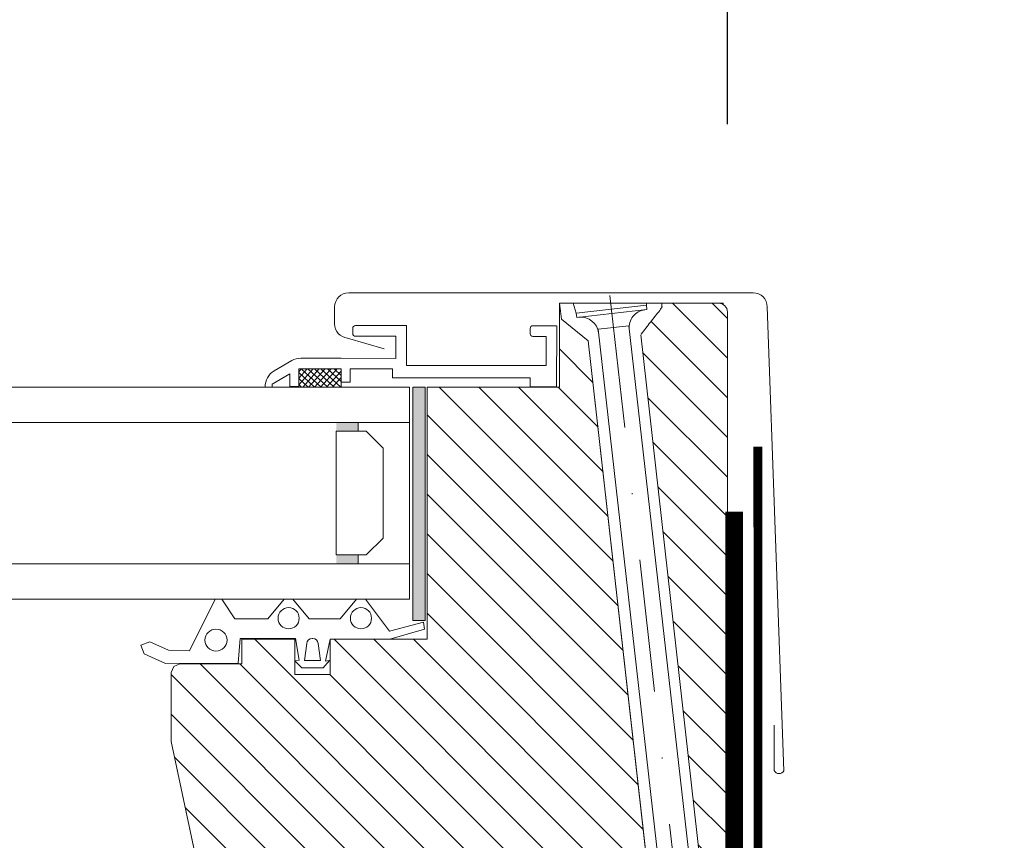
# Model space of a CAD drawing. Units: millimetres. Extents: x 11871 to 16055, y -1374 to 2033.
# Drawn here: x 14445 to 14557, y 1363 to 1456 of the extents above; entities that cross this region are included whole.
import ezdxf

# ---------------------------------------------------------------- set-up
doc = ezdxf.new("R2010")
doc.units = ezdxf.units.MM
doc.header["$LTSCALE"] = 30
doc.linetypes.add('DASHDOT', pattern=[1, 0.5, -0.25, 0, -0.25])
doc.linetypes.add('HIDDEN', pattern=[0.375, 0.25, -0.125])
for name, color, linetype, lineweight in [('CONSTRUCTION', 40, 'Continuous', 20), ('FAKRO ALL', 1, 'Continuous', 20), ('FAKRO FLASHING', 160, 'Continuous', 20), ('FAKRO WINDOW', 7, 'Continuous', 20)]:
    doc.layers.add(name, color=color, linetype=linetype, lineweight=lineweight)
doc.styles.get("Standard").update_dxf_attribs({"font": 'ARIAL.TTF'})
doc.dimstyles.new('FAKRO', dxfattribs={"dimscale": 5, "dimtxt": 4, "dimasz": 1.5, "dimexe": 2, "dimexo": 15, "dimgap": 0.5, "dimtad": 3, "dimdec": 0, "dimrnd": 0.1, "dimzin": 1, "dimdsep": 46, "dimtxsty": 'Standard', "dimblk": 'OBLIQUE', "dimcen": 2, "dimclrd": 3, "dimclre": 3, "dimclrt": 3, "dimadec": 0, "dimazin": 0, "dimtfac": 1, "dimtdec": 0, "dimtix": 1, "dimtmove": 2, "dimatfit": 3, "dimldrblk": 'OBLIQUE', "dimfxl": 1, "dimtolj": 1, "dimarcsym": 0})
pattern_1 = [(45, (-2128.366357759754, -3571.399787484416), (-2.245064030267288, 2.245064030267288), [])]

# ---------------------------------------------------------------- blocks, each defined once
blk = doc.blocks.new('A$C007A20CB')
at = {"layer": 'FAKRO ALL', "linetype": 'HIDDEN', "const_width": 2}
blk.add_lwpolyline([(46.6006616036957, 394.4485346292186), (46.54852220617613, 316.49335894047, 0.3696263161153287), (48.59491139696183, 314.103372043226), (80.82895213985466, 314.3405965239963), (302.1646474012396, 314.2179001530326)], format="xyb", dxfattribs=at)
at = {"layer": 'FAKRO FLASHING', "const_width": 1}
blk.add_lwpolyline([(162.4444411641134, 317.6395415607185), (167.2051833516134, 318.0057524982185, -0.9530051619093335), (167.2051833516134, 315.9305571857185), (114.2266677266134, 315.9305571857185, -0.3541956174174147), (112.7618239766134, 317.2733306232185), (112.7618239766134, 318.7381743732185, 0.9999999999998564), (109.5879958516134, 318.7381743732185), (109.5879958516134, 317.2733306232185, -0.4142135623732437), (108.2452224141134, 315.9305571857185), (85.17393335161341, 315.9305571857185, -0.4142135623724998), (83.83115991411341, 317.2733306232185), (83.83115991411341, 337.1707915607185, 0.9999999999998564), (80.65733178911341, 337.1707915607185), (80.65733178911341, 317.2733306232185, -0.4768915070074787), (79.19248803911341, 315.9305571857185), (50.13975366411341, 315.9305571857185), (50.13975365392707, 315.9305571857185, -0.3732377870060108), (49.29384955239675, 316.6642059527767), (49.27783780025857, 401.7805532405)], format="xyb", dxfattribs=at)
blk = doc.blocks.new('A$C68D83439')
at = {"layer": 'FAKRO WINDOW'}
h = blk.add_hatch(dxfattribs=at)
h.set_pattern_fill('ANSI31', style=0)
h.set_pattern_definition(pattern_1)
edge = h.paths.add_edge_path()
edge.add_spline(control_points=[(167.518033713267, 172.0516564088093), (165.1654747030516, 175.062672156223)], knot_values=[0.5, 0.5, 1, 1], degree=1, periodic=0)
edge.add_spline(control_points=[(165.1654747030516, 175.062672156223), (165.1899545058741, 175.5352822270806)], knot_values=[0, 0, 0.5, 0.5], degree=1, periodic=0)
edge.add_line((165.1899545058732, 175.5352822270734), (158.7534080607657, 175.5352822270738))
edge.add_arc((158.7534080607657, 174.5352822270738), 1, 90, 180)
edge.add_line((157.7534080607657, 174.5352822270738), (157.7534080607657, 84.9619203274865))
edge.add_line((157.7534080607657, 84.9619203274865), (167.5574393454535, 172.0012215510505))
h = blk.add_hatch(dxfattribs=at)
h.set_pattern_fill('ANSI31', style=0)
h.set_pattern_definition(pattern_1)
h.paths.add_polyline_path([(176.7538080607646, 175.5352822270725), (176.5495821920722, 173.7227776424415), (173.511089114957, 171.2992771628151), (162.7247529315055, 75.53528222707382), (186.4575366475774, 75.53528222707382), (187.4575366475774, 76.53528222707382), (187.4575366475774, 82.03528222707382), (189.9575366475774, 82.03528222707382), (190.7510080607653, 86.53528222707382), (203.252608060764, 86.53528222707337), (203.2530229327149, 77.50647993927714), (203.5455012795783, 76.82817544588715), (204.2526080607649, 76.53528222707382), (209.4428236411195, 76.53528222707382), (210.0721442135546, 76.75813641249943), (210.4209713389064, 77.32737099285305), (220.7527080607651, 125.9344822270718), (220.7527080607651, 133.7351822270734), (220.4598148419518, 134.4422890082601), (219.7527080607651, 134.7351822270734), (212.7527080607651, 134.7351822270734), (212.7527080607661, 137.5352822270756), (206.7533080607654, 137.5350822270743), (206.7533080607654, 133.5352822270738), (202.7533080607654, 133.5352822270738), (202.75839125126, 137.4801627271877), (202.7533080607645, 137.5350822270743), (191.7534080607657, 137.5352822270756), (191.7534080607657, 166.0352822270756), (176.7538080607646, 166.0352822270756)])
at = {"layer": 'FAKRO WINDOW', "linetype": 'Continuous'}
blk.add_hatch(color=7, dxfattribs=at).paths.add_polyline_path([(193.3890269331969, 166.0457637581217), (191.967699605937, 166.0457637581217), (191.967699605937, 139.6185676395303), (193.3890269331969, 139.6185676395303)])
at = {"layer": 'FAKRO WINDOW', "color": 7, "linetype": 'DASHDOT'}
blk.add_line((171.070900934239, 176.3967969223468), (151.1300015271918, 5.450421667774208e-06), dxfattribs=at)
at = {"layer": 'FAKRO WINDOW', "color": 7, "linetype": 'Continuous'}
for p, q in [((158.2534080607657, 175.5352822270756), (158.2534080607657, 175.4013076308588)), ((166.8638058996003, 174.8173785441049), (166.9203224406301, 175.3144137929867)), ((174.8726701532796, 174.4102610936188), (166.9203224406301, 175.3144137929867)), ((176.5495821920722, 173.7227776424415), (176.7538080607656, 175.5352822270806)), ((176.7538080607646, 175.5352822270738), (176.7538080607656, 166.0349822270741)), ((166.8638058996003, 174.8173785441049), (170.839957683409, 174.3653217338961)), ((174.8161536122352, 173.9132259057824), (170.839957683409, 174.3653217338961)), ((174.8161536122352, 173.9132259057824), (174.8726701532796, 174.4102610936188)), ((168.9206756923777, 172.9822792826617), (161.5396820249698, 108.0626141622652)), ((172.3998338545534, 172.5867415617922), (168.9206756923777, 172.9822792826617)), ((176.5495821920722, 173.7227776424415), (173.511089114957, 171.2992771628151)), ((177.0925751340046, 172.9889934071043), (177.0977218738753, 166.0899017269608)), ((177.0938197202577, 172.9888249426158), (179.793730312691, 172.9903450289789)), ((177.0938197202577, 172.9888249426158), (179.793730312691, 172.9903450289789)), ((194.0933499395969, 172.9987535057735), (194.0961603353844, 168.4973742336351)), ((194.0933499395969, 172.9987535057735), (194.0961603353844, 168.4973742336351)), ((194.093661674031, 172.9987331109869), (199.8894081823255, 173.001963048473)), ((194.093661674031, 172.9987331109869), (199.8894081823255, 173.001963048473)), ((167.5540040357846, 171.9707231831444), (157.7534080607657, 84.96192032748559)), ((165.0188401871565, 107.6670764566388), (172.3998338545534, 172.5867415617922)), ((178.2938557178913, 171.7894220424873), (178.2953362857488, 168.490474777399)), ((179.7968442852052, 171.7904393193908), (178.2945221865093, 171.7895371985637)), ((179.7968442852052, 171.7904393193908), (178.2945221865093, 171.7895371985637)), ((180.0939558740047, 172.6905208322701), (180.0942619078724, 172.0905754958967)), ((180.0939558740047, 172.6905208322701), (180.0942619078724, 172.0905754958967)), ((195.2932827800887, 171.7996106125656), (195.2952608980822, 169.2992477214948)), ((195.2932827800887, 171.7996106125656), (195.2952608980822, 169.2992477214948)), ((199.892921758752, 171.8020388991195), (195.2943595270772, 171.7993454556636)), ((199.892921758752, 171.8020388991195), (195.2943595270772, 171.7993454556636)), ((200.1843301732151, 172.7021827510348), (200.1846315999419, 172.1021375580754)), ((200.1843301732151, 172.7021827510348), (200.1846315999419, 172.1021375580754)), ((162.7247529315055, 75.53528222707382), (173.5115887027696, 171.2992771628151)), ((178.2953362857488, 168.490474777399), (194.0961603353844, 168.4973742336351)), ((195.2952608980822, 169.2992477214948), (201.4950960756596, 169.3022511877339)), ((206.0812234422337, 169.3055719661302), (201.4950960756596, 169.3022511877339)), ((207.0807776547708, 169.0375087716861), (207.0807620724763, 169.0386266970854)), ((207.0807776547708, 169.0375087716861), (209.0966362953577, 167.8772450339311)), ((209.0966362953577, 167.8772450339311), (207.0807776547708, 169.0375087716861)), ((195.6957212571397, 168.1001427424326), (200.4956645216116, 168.1015239835865)), ((195.6957212571397, 168.1001427424326), (200.4956645216116, 168.1015239835865)), ((195.6965120104778, 168.0995558974919), (195.6971189151627, 167.099575869423)), ((195.6965120104778, 168.0995558974919), (195.6971189151627, 167.099575869423)), ((200.4957638483202, 166.6023197813079), (200.4956645216116, 168.1015239835865)), ((200.4957638483202, 166.6023197813079), (200.4956645216116, 168.1015239835865)), ((201.4950469956038, 168.102483502897), (206.2960926031756, 168.1049982517488)), ((201.4950469956038, 168.102483502897), (206.2960926031756, 168.1049982517488)), ((201.4950469956038, 168.102483502897), (206.2960926031756, 168.1049982517488)), ((201.4950469956038, 168.102483502897), (206.2960926031756, 168.1049982517488)), ((206.2960926031756, 168.1049982517488), (201.4950469956038, 168.102483502897)), ((201.4950469956038, 168.102483502897), (206.2960926031756, 168.1049982517488)), ((206.2960926031756, 168.1049982517488), (201.4950469956038, 168.102483502897)), ((201.4950469956038, 168.102483502897), (201.4969537016987, 166.6019627218011)), ((201.4950469956038, 168.102483502897), (201.4969537016987, 166.6019627218011)), ((201.4950469956038, 168.102483502897), (201.497644228939, 166.0502207345139)), ((201.4969537016987, 166.6019627218011), (201.4950469956038, 168.102483502897)), ((201.4950469956038, 168.102483502897), (201.497644228939, 166.0502207345139)), ((201.5636233702417, 168.1025199424234), (201.4951255355463, 168.0400521725628)), ((201.5636233702417, 168.1025199424234), (201.4951255355463, 168.0400521725628)), ((203.147473070384, 166.050220552786), (201.4953510961968, 167.8618232304998)), ((203.147473070384, 166.050220552786), (201.4953510961968, 167.8618232304998)), ((202.3060660773508, 168.1029088300611), (201.4959809289867, 167.364137852664)), ((202.3060660773508, 168.1029088300611), (201.4959809289867, 167.364137852664)), ((203.0485087844627, 168.1032977177019), (201.4968363359858, 166.6882235397652)), ((203.0485087844627, 168.1032977177019), (201.4968363359858, 166.6882235397652)), ((203.7909514915646, 168.1036866053546), (201.5392628686914, 166.0502207299296)), ((203.7909514915646, 168.1036866053546), (201.5392628686914, 166.0502207299296)), ((203.8241675521876, 166.0502204782479), (201.9523523333082, 168.1027235519114)), ((203.8241675521876, 166.0502204782479), (201.9523523333082, 168.1027235519114)), ((204.5333941986719, 168.1040754929945), (202.2812790518465, 166.050220648197)), ((204.5333941986719, 168.1040754929945), (202.2812790518465, 166.050220648197)), ((204.5008620360677, 166.0502204037107), (202.6287236590479, 168.1030778362201)), ((204.5008620360677, 166.0502204037107), (202.6287236590479, 168.1030778362201)), ((205.2758368922368, 168.1044643736063), (203.0232952441756, 166.0502205664638)), ((205.2758368922368, 168.1044643736063), (203.0232952441756, 166.0502205664638)), ((205.1775565200951, 166.0502203291721), (203.3050949847884, 168.1034321205266)), ((205.1775565200951, 166.0502203291721), (203.3050949847884, 168.1034321205266)), ((206.018279599336, 168.104853261259), (203.7653114514796, 166.0502204847317)), ((206.018279599336, 168.104853261259), (203.7653114514796, 166.0502204847317)), ((205.8542509964118, 166.0502202546354), (203.9814663039961, 168.1037863842644)), ((205.8542509964118, 166.0502202546354), (203.9814663039961, 168.1037863842644)), ((206.2962953335227, 167.6817000283745), (204.5073276399708, 166.0502204029981)), ((206.2962953335227, 167.6817000283745), (204.5073276399708, 166.0502204029981)), ((206.2969553496041, 166.3067975620324), (204.657837629733, 168.1041406685695)), ((206.2969553496041, 166.3067975620324), (204.657837629733, 168.1041406685695)), ((206.2965989602117, 167.0492046325412), (205.3342089419275, 168.1044949458501)), ((206.2965989602117, 167.0492046325412), (205.3342089419275, 168.1044949458501)), ((206.2962425638143, 167.7916117165792), (206.0105802676699, 168.1048492301566)), ((206.2962425638143, 167.7916117165792), (206.0105802676699, 168.1048492301566)), ((206.2960926031756, 168.1049982517488), (206.2971391166739, 166.1046557423747)), ((206.2960926031756, 168.1049982517488), (206.2971391166739, 166.1046557423747)), ((206.2960926031756, 168.1049982517488), (206.2971391166739, 166.1046557423747)), ((206.2972253111566, 166.0502202058419), (206.2960926031756, 168.1049982517488)), ((207.2971798800754, 166.1065189513561), (207.2965937525187, 167.528340900993)), ((207.2965937525187, 167.528340900993), (209.2967079438004, 166.3745665635001)), ((180.0969469739348, 167.0904021263445), (195.6967119410238, 167.0985244176468)), ((180.0969469739348, 167.0904021263445), (195.6967119410238, 167.0985244176468)), ((180.0969469739348, 167.0904021263445), (195.6967119410238, 167.0985244176468)), ((180.0969469739348, 167.0904021263445), (195.6967119410238, 167.0985244176468)), ((180.0979220755326, 166.0899017269612), (180.0969469739348, 167.0904021263445)), ((200.4966240409094, 167.1021415096006), (200.4957638483202, 166.6023197813079)), ((200.4957638483202, 166.6023197813079), (201.4969537016987, 166.6019627218011)), ((202.4707785865139, 166.0502206273236), (201.4962914490479, 167.1187758130859)), ((202.4707785865139, 166.0502206273236), (201.4962914490479, 167.1187758130859)), ((206.2966200327146, 167.0053017417513), (205.249343825144, 166.0502203212659)), ((206.2966200327146, 167.0053017417513), (205.249343825144, 166.0502203212659)), ((206.2969447389123, 166.3289034415748), (205.9913600161544, 166.0502202395323)), ((206.2969447389123, 166.3289034415748), (205.9913600161544, 166.0502202395323)), ((209.2967079438004, 166.3745665635001), (209.2966510857177, 166.0502198556878)), ((176.7538080607646, 166.0352822270756), (191.7534080607657, 166.0352822270756)), ((176.7538080607656, 166.0349822270741), (191.7534080607657, 166.0349822270741)), ((177.0977218738753, 166.0899017269608), (180.0979220755326, 166.0899017269612)), ((191.7534080607657, 166.0352822270756), (191.7534080607657, 166.0349822270741)), ((191.7534080607657, 166.0349822270741), (191.7534080607657, 137.5350822270743)), ((193.3890269331969, 166.0457637581217), (193.3890269331969, 139.6175684639052)), ((193.7532266955495, 166.0505005465739), (193.7530607011267, 142.0505005546702)), ((193.7530609516125, 166.0502215875777), (417.7534080607657, 166.0501800611091)), ((206.2971391166739, 166.1046557423747), (207.2971798800754, 166.1065189513561)), ((209.2966885939959, 166.0502198754521), (210.0977989204139, 166.0502197872097)), ((417.7534080607657, 162.0501800197076), (193.7530609119985, 162.0502215908518)), ((199.553045805138, 161.0502407976082), (199.553100100924, 162.0513348226877)), ((199.5534327193618, 161.0527660460239), (199.5533784442523, 162.053860071107)), ((165.459882778976, 153.4711370586242), (165.4933551624299, 153.4711370586242)), ((165.459882778976, 153.4711370586242), (165.493355162429, 153.4711370586242)), ((165.459882778976, 153.4711370586242), (165.4933551624299, 153.4711370586242)), ((417.7534062964742, 146.0501800197076), (193.753059147708, 146.0502215908518)), ((206.7533080607654, 133.5352822270738), (206.7533080607654, 137.5350822270743)), ((206.7533080607654, 137.5350822270743), (211.7527080607651, 137.5350822270743)), ((212.7527080607661, 137.5352822270756), (212.7527080607661, 136.5352822270756)), ((212.7527080607651, 136.5350822270743), (212.7527080607651, 134.7351822270734)), ((212.7527080607651, 134.7351822270734), (219.7527080607651, 134.7351822270734)), ((202.7533080607654, 133.5352822270738), (206.7533080607654, 133.5352822270738)), ((220.7527080607651, 133.7351822270734), (220.7527080607651, 125.9344822270718)), ((220.7527080607651, 125.9344822270718), (210.4209713389064, 77.32737099285305))]:
    blk.add_line(p, q, dxfattribs=at)
at = {"layer": 'FAKRO WINDOW', "color": 7}
for p, q in [((158.2534080607657, 175.5352822270756), (158.7534080607657, 175.5352822270756)), ((158.7534080607657, 175.5352822270738), (176.7538080607646, 175.5352822270738)), ((166.9203224406301, 175.3144137929867), (166.9203224406301, 175.535282227067)), ((174.8726701532796, 174.4102610936188), (175.2135643557413, 175.535282227067)), ((157.7534080607657, 76.53528222707382), (157.7534080607657, 174.5352822270738)), ((193.7532264486872, 146.0472030566334), (193.7585526181283, 162.0477498639129))]:
    blk.add_line(p, q, dxfattribs=at)
at = {"layer": 'FAKRO WINDOW', "color": 7, "linetype": 'Continuous'}
blk.add_lwpolyline([(196.6368256164496, 170.3574647946675), (200.7822803042027, 171.5988657819976, 0.3898006459015009), (202.2416188782299, 173.196582674967), (202.2416188782299, 175.1239924565357, 0.4142135623730951), (200.6429378774455, 176.722673457321), (154.8447487230114, 176.722673457321, 0.414213562373095), (153.2460677222271, 175.1239924565357), (153.2460677222261, 175.1239924565357), (151.3531456256997, 122.6226167715336, 0.6025358735801473), (152.4591484196571, 122.6388256590503), (152.4591484196571, 127.7730896106327)], format="xyb", dxfattribs=at)
at = {"layer": 'FAKRO WINDOW', "color": 7}
for points in [[(176.7538080607646, 175.5352822270725), (176.5495821920722, 173.7227776424415), (173.511089114957, 171.2992771628151), (162.7247529315055, 75.53528222707382)], [(210.4209713389064, 77.32737099285305), (220.7527080607651, 125.9344822270718), (220.7527080607651, 133.7351822270734), (220.4598148419518, 134.4422890082601), (219.7527080607651, 134.7351822270734), (212.7527080607651, 134.7351822270734), (212.7527080607661, 137.5352822270756), (206.7533080607654, 137.5350822270743), (206.7533080607654, 133.5352822270738), (202.7533080607654, 133.5352822270738), (202.75839125126, 137.4801627271877), (202.7533080607645, 137.5350822270743), (191.7534080607657, 137.5352822270756), (191.7534080607657, 166.0352822270756), (176.7538080607646, 166.0352822270756), (176.7538080607656, 175.5352822270806)], [(218.6864906294513, 136.2087686279033), (215.7793910795226, 142.0505432810478), (215.0035312063301, 142.0505432810478), (213.5217518212903, 139.8142938724855), (209.7968250894637, 139.8142938724855), (207.9508500538395, 142.0505270917902), (206.9516744283483, 142.0505270917902), (205.1056955277872, 139.8142938724855), (201.603584960445, 139.8142938724855), (199.757609924849, 142.0505126272305), (198.7584342993587, 142.0505126272305), (196.0336186054974, 138.4143255242111), (192.1593030561617, 139.4251920206393), (192.0528636795352, 138.6606535691903), (195.9676337802066, 137.5350822270743), (202.7533080607645, 137.5350822270743), (203.2601170828457, 135.026152231469), (202.8046928959229, 135.1112463840805), (203.549214119681, 134.2831348950735), (205.947235620858, 134.2831348950735), (206.7426951253756, 135.0495324868411), (206.2575197801034, 135.1268050881195), (206.6499913666412, 137.5910360621042), (212.9323848020431, 137.5908185321973), (213.1779410170548, 134.7918762286408), (221.3977133261778, 134.7639267603431), (223.813237377447, 135.8450097787741), (224.170851200668, 136.8418153927546), (223.1745678222287, 137.2008815544382), (221.0617939854828, 136.2616814748276), (218.6864906294513, 136.2087686279033), (215.7793910795226, 142.0505432810478)]]:
    blk.add_lwpolyline(points, dxfattribs=at)
at = {"layer": 'FAKRO WINDOW', "color": 7, "linetype": 'Continuous'}
for points in [[(193.3890269331969, 166.0457637581217), (191.967699605937, 166.0457637581217), (191.967699605937, 139.6185676395303), (193.3890269331969, 139.6185676395303), (193.3890269331969, 166.0457637581217)], [(199.5530275615347, 146.0502209513002), (193.7529819583215, 146.050247340489), (193.7529875104065, 162.0502451864841), (199.5530609043453, 162.0508857865634), (199.5530608972531, 161.0496409727848), (198.6530740770813, 161.0496409845373), (196.7530740652055, 159.149640995166), (196.753047387574, 148.9486769827367), (198.653047369311, 147.0486769576569), (199.553060555254, 147.0495612003547), (199.553060555254, 147.0495612003547), (199.5530275615347, 146.0502209513002)], [(202.051177067774, 147.0502371634643), (198.6530634162818, 147.0502173943109), (196.753047387574, 148.9486769827367), (196.7530740652055, 159.149640995166), (198.6530740770813, 161.0496409845373), (202.0511877077279, 161.0496607480991), (202.0511612414484, 149.0496855900228)]]:
    blk.add_lwpolyline(points, close=True, dxfattribs=at)
blk.add_lwpolyline([(417.7534080607657, 142.0512585603392), (193.7532264486872, 142.050500554672), (193.7530609516125, 166.0502215875777), (249.3485926384901, 166.0501989412942)], dxfattribs=at)
at = {"layer": 'FAKRO WINDOW', "color": 7}
blk.add_lwpolyline([(204.7975353600614, 137.5926899225001), (204.7975350112856, 137.5926899225001), (204.7056377291947, 137.5926899225001, 0.3910377615972991), (204.1080417923185, 137.040959353279), (203.8522575752495, 135.0951009050609), (205.6509173746854, 135.0946012773388), (205.3951284145624, 137.0409953957846, 0.3910203779053518)], format="xyb", close=True, dxfattribs=at)
for centre, radius in [((199.2561753787077, 139.8889224727614), 1.199004706675566), ((207.4494155076036, 139.8889224727614), 1.19900470667443), ((215.6733504866361, 137.406471074903), 1.248970221842342)]:
    blk.add_circle(centre, radius, dxfattribs=at)
at = {"layer": 'FAKRO WINDOW', "color": 7, "linetype": 'Continuous'}
blk.add_circle((215.6733504866361, 137.406471074903), 1.248970221842532, dxfattribs=at)
at = {"layer": 'FAKRO WINDOW', "color": 7}
blk.add_arc((158.7534080607657, 174.5352822270738), 1.000000000000001, 90, 180, dxfattribs=at)
at = {"layer": 'FAKRO WINDOW', "color": 7, "linetype": 'Continuous'}
for centre, radius, start, end in [((166.8862807812438, 172.8010298869067), 2.000895433160394, 353.5136983268065, 83.51370110463037), ((174.3416088926242, 171.95340842529), 2.000895433160391, 83.51370110463037, 173.5136983268065), ((179.7939506915891, 172.6904080458312), 0.2999981497404549, 0.0326852777029313, 90.03268527762475), ((179.7939566340883, 172.6904077722197), 0.2999981497404549, 0.0326852777029313, 90.03268527762475), ((206.0824599211583, 167.3054711862292), 1.999987670260019, 60.03255742670442, 90.03284353765478), ((206.0824658636484, 167.3054709126122), 1.999987670260019, 60.03255742670442, 90.03284353765478), ((206.0824658636484, 167.3054709126122), 1.999987670260019, 60.03255742670442, 90.03284353765478), ((208.091915724669, 166.1378454259448), 2.007796216635419, 357.4986632742709, 59.97404662192232)]:
    blk.add_arc(centre, radius, start, end, dxfattribs=at)
at = {"layer": 'FAKRO WINDOW', "color": 7, "linetype": 'Continuous', "extrusion": (0, 0, -1)}
for centre, major_axis, ratio, start_param, end_param in [((199.8896209375916, 172.7020239214266), (-0.0001712259136344724, 0.2999981008763375), 0.9823375042237538, -3.031574991041452e-12, 1.570796326790551), ((199.88962688008, 172.7020236478265), (-0.0001712259136344724, 0.2999981008763375), 0.9823375042237538, -3.031574991041452e-12, 1.570796326790551), ((199.8927654929394, 172.1020293189003), (-0.000171225912529932, 0.299998100876338), 0.9729970739605946, 1.570796326786935, 3.141592653582949), ((199.8927714354268, 172.1020290452998), (-0.000171225912529932, 0.299998100876338), 0.9729970739605946, 1.570796326786935, 3.141592653582949)]:
    blk.add_ellipse(centre, major_axis=major_axis, ratio=ratio, start_param=start_param, end_param=end_param, dxfattribs=at)
at = {"layer": 'FAKRO WINDOW', "color": 7, "linetype": 'Continuous', "extrusion": (0, 0, -0.9999999999999999)}
for centre in [(179.7966831826252, 172.0904132077071), (179.7966891251253, 172.090412934097)]:
    blk.add_ellipse(centre, major_axis=(-0.000171138631061129, 0.2999981009261423), ratio=0.9920326165122316, start_param=1.570796326735502, end_param=3.141592653528102, dxfattribs=at)
at = {"layer": 'FAKRO WINDOW', "color": 7, "linetype": 'Continuous'}
blk.add_open_spline([(165.1899545058741, 175.5352822270806), (165.1654747030516, 175.062672156223), (167.518033713267, 172.0516564088093)], degree=1, dxfattribs=at)
for p in [(209.0966362953577, 167.8772450339311), (210.0970491828166, 166.0506415973127)]:
    blk.add_point(p, dxfattribs=at)
for points in [[(202.0511877077279, 161.0496607480991), (199.5530740780032, 161.0496409746656), (202.051187719544, 162.0496607505929), (199.5530740898139, 162.0496409771613)], [(202.0511412755377, 147.050240727227), (199.5530276458094, 147.0502209537935), (202.0511412637197, 146.0502407247332), (199.553027633995, 146.0502209512997)]]:
    blk.add_solid(points, dxfattribs=at)
blk = doc.blocks.new('_Oblique')
at = {"color": 0, "linetype": 'ByBlock', "lineweight": -2}
blk.add_line((-0.5, -0.5), (0.5, 0.5), dxfattribs=at)
blk = doc.blocks.new('*D38')
at = {"layer": 'CONSTRUCTION', "color": 3, "lineweight": -2, "transparency": 16777216}
for p, q in [((13999.44927879079, 1443.775073456849), (13999.44927879079, 1478.934537832696)), ((14525.44927879079, 1443.775073456849), (14525.44927879079, 1478.934537832696)), ((13999.44927879079, 1468.934537832696), (14525.44927879079, 1468.934537832696))]:
    blk.add_line(p, q, dxfattribs=at)
at = {"layer": 'DEFPOINTS', "color": 0, "transparency": 16777216}
for p in [(14525.44927879079, 1468.934537832696), (13999.44927879079, 1368.775073456849), (14525.44927879079, 1368.775073456849)]:
    blk.add_point(p, dxfattribs=at)
at = {"layer": 'CONSTRUCTION', "color": 3, "lineweight": -2, "transparency": 16777216, "xscale": 7.5, "yscale": 7.5, "zscale": 7.5, "rotation": 180}
blk.add_blockref('_Oblique', (13999.44927879079, 1468.934537832696), dxfattribs=at)
at = {"layer": 'CONSTRUCTION', "color": 3, "lineweight": -2, "transparency": 16777216, "xscale": 7.5, "yscale": 7.5, "zscale": 7.5}
blk.add_blockref('_Oblique', (14525.44927879079, 1468.934537832696), dxfattribs=at)
at = {"layer": 'CONSTRUCTION', "color": 3, "transparency": 16777216, "insert": (14262.44927879079, 1481.775601952751), "char_height": 20, "attachment_point": 5}
blk.add_mtext('\\A1;S', dxfattribs=at)

msp = doc.modelspace()

# ---------------------------------------------------------------- block references
msp.add_blockref('A$C007A20CB', (14479.61965264395, 1005.489569235704))
at = {"layer": 'FAKRO WINDOW', "xscale": -1}
msp.add_blockref('A$C68D83439', (14683.20268685156, 1247.976037901241), dxfattribs=at)

# ---------------------------------------------------------------- dimensions: what is measured, and where the dimension line sits
at = {"layer": 'CONSTRUCTION'}
dim = msp.add_linear_dim(base=(14525.44927879079, 1468.934537832696), p1=(13999.44927879079, 1368.775073456849), p2=(14525.44927879079, 1368.775073456849), text='S', dimstyle='FAKRO', dxfattribs=at)
dim.commit()
dim.dimension.update_dxf_attribs({"geometry": '*D38', "text_midpoint": (14262.44927879079, 1481.775601952751)})

doc.saveas('drawing.dxf')
